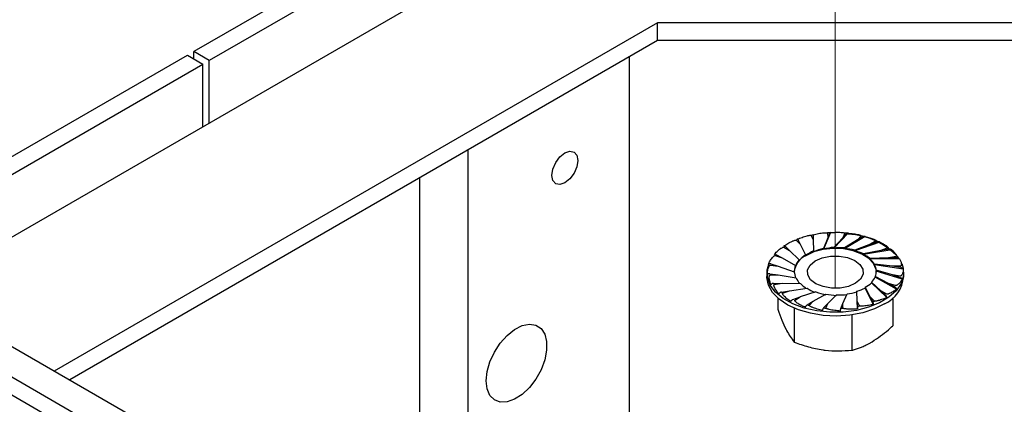
# Model space of a CAD drawing. Units: inches. Extents: x 0.2 to 10.8, y 0.2 to 8.2.
# Drawn here: x 4.4 to 4.9, y 4.9 to 5 of the extents above; entities that cross this region are included whole.
import ezdxf

# ---------------------------------------------------------------- set-up
doc = ezdxf.new("R2010")
doc.units = ezdxf.units.IN
doc.header["$MEASUREMENT"] = 0
doc.linetypes.add('PHANTOM', pattern=[0.49999999999999994, 0.25, -0.05, 0.05, -0.05, 0.05, -0.05])
doc.layers.add('TXT', color=7, linetype='PHANTOM', lineweight=50)
doc.styles.get("Standard").update_dxf_attribs({"font": 'ARIAL.TTF'})
doc.dimstyles.new('SLDDIMSTYLE1', dxfattribs={"dimtxt": 0.18, "dimasz": 0.04, "dimexe": 0, "dimexo": 0.0625, "dimgap": 0, "dimtad": 0, "dimtih": 1, "dimtoh": 1, "dimdec": 0, "dimrnd": 1e-09, "dimzin": 0, "dimdsep": 46, "dimlunit": 5, "dimtxsty": 'Standard', "dimblk1": 'DOT', "dimblk2": 'DOT', "dimsah": 1, "dimcen": 0.09, "dimadec": 0, "dimazin": 0, "dimtfac": 0.04, "dimtdec": 0, "dimtofl": 0, "dimtmove": 0, "dimatfit": 3, "dimldrblk": 'DOT', "dimfxl": 0, "dimfrac": 2, "dimtolj": 1, "dimtzin": 0, "dimarcsym": 0})

# ---------------------------------------------------------------- blocks, each defined once
blk = doc.blocks.new('_Dot')
at = {"color": 0, "linetype": 'ByBlock', "lineweight": -2}
blk.add_line((-0.5, 0), (-1, 0), dxfattribs=at)
at = {"color": 0, "linetype": 'ByBlock', "const_width": 0.5}
blk.add_lwpolyline([(-0.25, 0, 1), (0.25, 0, 1)], format="xyb", close=True, dxfattribs=at)

msp = doc.modelspace()

# ---------------------------------------------------------------- linework, layer by layer
at = {"color": 7, "linetype": 'Continuous', "lineweight": 25}
for p, q in [((4.676680469531656, 5.123208209755986), (4.486645515942767, 5.013503372631181)), ((4.683751530068383, 5.11912618135637), (4.493716582590535, 5.009421344231566)), ((4.661788743784364, 5.077868493524257), (4.360143237307884, 4.903732267383023)), ((4.69855020911278, 5.026634238720074), (4.422898966792787, 4.86750416144875)), ((4.861050195232407, 5.026634238720074), (4.69855020911278, 5.026634238720074)), ((4.69855020911278, 5.018496043844306), (4.69855020911278, 5.026634238720074)), ((4.69855020911278, 5.018496043844306), (4.429947612032902, 4.863435064010866)), ((4.861050195232407, 5.018496043844306), (4.69855020911278, 5.018496043844306)), ((4.486645515942767, 5.010101674150114), (4.486645515942767, 5.013503372631181)), ((4.493716582590535, 5.009421344231566), (4.486645515942767, 5.013503372631181)), ((4.329961565969128, 4.923051661981506), (4.483699236645103, 5.011802523390648)), ((4.483699236645103, 5.011802523390648), (4.490770309403912, 5.007720494991033)), ((4.493716582590535, 4.98084252548763), (4.493716582590535, 5.009421344231566)), ((4.68566660794524, 5.011058491985763), (4.68566660794524, 4.722343641688794)), ((4.335659035707026, 4.918176664964554), (4.490770309403912, 5.007720494991033)), ((4.490770309403912, 4.979141676247096), (4.490770309403912, 5.007720494991033)), ((4.612009656058856, 4.758332879271384), (4.612009656058856, 4.968537236528268)), ((4.589912570492941, 4.771089260797464), (4.589912570492941, 4.955780879446348)), ((4.761877834213318, 4.9272727532191), (4.763797532036805, 4.92543606776998)), ((4.762706809081373, 4.927616755911818), (4.763797532036805, 4.92543606776998)), ((4.768715208560719, 4.929477372195597), (4.769746018874932, 4.927416436003708)), ((4.76967016864005, 4.92968578312135), (4.769746018874932, 4.927416436003708)), ((4.769746018874932, 4.927416436003708), (4.769907717006982, 4.922402278372129)), ((4.777603448105239, 4.930752013026393), (4.774367261045504, 4.92319979360361)), ((4.77637970001986, 4.928440524173354), (4.774367261045504, 4.923567042694451)), ((4.776308005292528, 4.930585254952797), (4.77637970001986, 4.928440524173354)), ((4.777323855779558, 4.930643872053425), (4.77637970001986, 4.928440524173354)), ((4.785708912248004, 4.930469878507857), (4.779197060806801, 4.923658537193053)), ((4.783246480694223, 4.928438568640389), (4.779197060806801, 4.924025786283893)), ((4.784138790386185, 4.930520917918245), (4.783246480694223, 4.928438568640389)), ((4.785146305413953, 4.930425781239495), (4.783246480694223, 4.928438568640389)), ((4.793411707709097, 4.928986337868068), (4.784067951204526, 4.923380020410502)), ((4.789878401859482, 4.927410691625624), (4.784067951204526, 4.923747269501344)), ((4.791673898895525, 4.929288761041116), (4.789878401859482, 4.927410691625624)), ((4.792604439256954, 4.929046323841772), (4.789878401859482, 4.927410691625624)), ((4.295726685897828, 4.926972187802368), (4.678742860151187, 4.705861652090144)), ((4.756261861311738, 4.924121680731669), (4.758939572600811, 4.922634400135084)), ((4.756908360509991, 4.924577833239933), (4.758939572600811, 4.922634400135084)), ((4.758939572600811, 4.922634400135084), (4.763269049252994, 4.918314970033508)), ((4.763797532036805, 4.92543606776998), (4.766122318514006, 4.920610912399475)), ((4.774367261045504, 4.923567042694451), (4.774367261045504, 4.92319979360361)), ((4.779197060806801, 4.924025786283893), (4.779197060806801, 4.923658537193053)), ((4.784067951204526, 4.923747269501344), (4.784067951204526, 4.923380020410502)), ((4.80018689610821, 4.926402418828832), (4.788648004962021, 4.92238321192572)), ((4.795823490959083, 4.925426925653368), (4.788648004962021, 4.92275046101656)), ((4.788648004962021, 4.92275046101656), (4.788648004962021, 4.92238321192572)), ((4.805572751668125, 4.922894266021979), (4.792625094573897, 4.92073606650924)), ((4.80067663489515, 4.922622495828158), (4.792625094573897, 4.92110331560008)), ((4.798399832308079, 4.926972750018096), (4.795823490959083, 4.925426925653368)), ((4.799189965402617, 4.926599536551711), (4.795823490959083, 4.925426925653368)), ((4.803858238140998, 4.923730720803627), (4.80067663489515, 4.922622495828158)), ((4.80445413792378, 4.92325215299875), (4.80067663489515, 4.922622495828158)), ((4.295726685897828, 4.918806786574224), (4.678742860151187, 4.69769624475096)), ((4.752249963213083, 4.920238896697033), (4.755503261186263, 4.919202366448896)), ((4.752669938361493, 4.920776081602537), (4.755503261186263, 4.919202366448896)), ((4.755503261186263, 4.919202366448896), (4.761542362533159, 4.915670967243921)), ((4.763269049252994, 4.918314970033508), (4.763269049252994, 4.917947720942668)), ((4.766122318514006, 4.920610912399475), (4.766122318514006, 4.920243663308635)), ((4.769907717006982, 4.922402278372129), (4.769907717006982, 4.922035029281289)), ((4.792625094573897, 4.92110331560008), (4.792625094573897, 4.92073606650924)), ((4.804107104154966, 4.919188506609006), (4.79572820761536, 4.918918056399937)), ((4.79572820761536, 4.918918056399937), (4.79572820761536, 4.918550807309096)), ((4.809202269739623, 4.918700918908328), (4.79572820761536, 4.918550807309096)), ((4.807677125136001, 4.919783575290277), (4.804107104154966, 4.919188506609006)), ((4.808038165409677, 4.919232310547423), (4.804107104154966, 4.919188506609006)), ((4.340254391509973, 4.915213861413336), (4.658374639891051, 4.731566949584799)), ((4.750115584536274, 4.915888960281203), (4.753722723977402, 4.91537384845404)), ((4.750280399298986, 4.916470584673339), (4.753722723977402, 4.91537384845404)), ((4.753722723977402, 4.91537384845404), (4.761059908106514, 4.91285905750512)), ((4.761542362533159, 4.915670967243921), (4.761542362533159, 4.91530371815308)), ((4.797745828752073, 4.916343621695582), (4.797745828752073, 4.915976372604741)), ((4.805881065884231, 4.915358961959344), (4.797745828752073, 4.916343621695582)), ((4.810828075402621, 4.91410815418656), (4.797745828752073, 4.915976372604741)), ((4.80959626074376, 4.915400345925717), (4.805881065884231, 4.915358961959344)), ((4.809697826237134, 4.914813906033654), (4.805881065884231, 4.915358961959344)), ((4.748550204841896, 4.912363672116743), (4.748550204841896, 4.910662553990427)), ((4.749902578108053, 4.911954794617909), (4.753719326238875, 4.911409738692219)), ((4.750004155823508, 4.911368354725846), (4.753719326238875, 4.911409738692219)), ((4.753719326238875, 4.911409738692219), (4.761854563371033, 4.910070883047682)), ((4.798058054034108, 4.910743513055182), (4.798058054034108, 4.91037626396434)), ((4.804097155381005, 4.907566334202667), (4.798058054034108, 4.910743513055182)), ((4.807769499624438, 4.904982244054296), (4.798058054034108, 4.91037626396434)), ((4.798540508460754, 4.913555422793982), (4.798540508460754, 4.913188173703142)), ((4.805877668145704, 4.911394852197523), (4.798540508460754, 4.913555422793982)), ((4.81033938771465, 4.909428979351897), (4.798540508460754, 4.913188173703142)), ((4.809320017268282, 4.910298115978224), (4.805877668145704, 4.911394852197523)), ((4.809484819808913, 4.91087974037036), (4.805877668145704, 4.911394852197523)), ((4.811050199503291, 4.910662553990427), (4.811050199503291, 4.912363672116743)), ((4.751562251157591, 4.907536414548301), (4.755493312412303, 4.907580194042557)), ((4.751923266987105, 4.906985125361286), (4.755493312412303, 4.907580194042557)), ((4.755493312412303, 4.907580194042557), (4.763872208951908, 4.907496423899166)), ((4.758923757227956, 4.904146204823404), (4.766975297549209, 4.905311164699022)), ((4.7934780736091, 4.905803592343789), (4.7934780736091, 4.905436343252949)), ((4.795802884530463, 4.901332632881583), (4.7934780736091, 4.905803592343789)), ((4.797216588199238, 4.897961807377203), (4.7934780736091, 4.905436343252949)), ((4.796331342870112, 4.908099510265594), (4.796331342870112, 4.907732261174753)), ((4.800660819522295, 4.904134300516479), (4.796331342870112, 4.908099510265594)), ((4.803293553553171, 4.901071007015019), (4.796331342870112, 4.907732261174753)), ((4.806930478205774, 4.905992619049025), (4.804097155381005, 4.907566334202667)), ((4.807350428910024, 4.906529828398693), (4.804097155381005, 4.907566334202667)), ((4.753552152614524, 4.900872422642416), (4.753552152614524, 4.895705171223834)), ((4.755146278643489, 4.903516547652813), (4.758923757227956, 4.904146204823404)), ((4.75574217842627, 4.903038004292098), (4.758923757227956, 4.904146204823404)), ((4.760410426720489, 4.900169164099851), (4.763776901164023, 4.901341774998195)), ((4.761200584259189, 4.899795950633467), (4.763776901164023, 4.901341774998195)), ((4.770952387161085, 4.903664019282542), (4.763776901164023, 4.901341774998195)), ((4.769722014707786, 4.899358033470102), (4.77553244091858, 4.902667210797758)), ((4.776353935873045, 4.898330156455336), (4.780403355760467, 4.902388694015208)), ((4.783220716547408, 4.898328200922371), (4.785233155521763, 4.902847462048814)), ((4.789854373248174, 4.899352289092016), (4.789692699560287, 4.904012201926973)), ((4.789692699560287, 4.904012201926973), (4.789692699560287, 4.903644952836132)), ((4.789952712112155, 4.895866551581777), (4.789692699560287, 4.903644952836132)), ((4.796893583041733, 4.899151944739745), (4.795802884530463, 4.901332632881583)), ((4.797722557909788, 4.899495947432463), (4.795802884530463, 4.901332632881583)), ((4.802692056057277, 4.902190867411629), (4.800660819522295, 4.904134300516479)), ((4.803338555255531, 4.902647019919894), (4.800660819522295, 4.904134300516479)), ((4.806048263952744, 4.900872422642416), (4.806048263952744, 4.888208464493096)), ((4.761053014852812, 4.896229131837663), (4.761053014852812, 4.880708384467994)), ((4.766995977310314, 4.897722376809791), (4.769722014707786, 4.899358033470102)), ((4.767926517671744, 4.897479939610447), (4.769722014707786, 4.899358033470102)), ((4.774454086709153, 4.896342919412068), (4.776353935873045, 4.898330156455336)), ((4.775461626181083, 4.896247782733317), (4.776353935873045, 4.898330156455336)), ((4.78227656078771, 4.896124828598138), (4.783220716547408, 4.898328200922371)), ((4.78329241127474, 4.896183470142928), (4.783220716547408, 4.898328200922371)), ((4.790885183562387, 4.897291352900127), (4.789854373248174, 4.899352289092016)), ((4.789930247927218, 4.897082917530213), (4.789854373248174, 4.899352289092016)), ((4.787301082744003, 4.89314970518924), (4.787301082744003, 4.876960043324706))]:
    msp.add_line(p, q, dxfattribs=at)
at = {"color": 7, "linetype": 'PHANTOM', "lineweight": 18}
msp.add_line((4.779800196061553, 5.045245412611093), (4.779800196061553, 4.905319426825799), dxfattribs=at)
at = {"color": 7, "linetype": 'Continuous', "lineweight": 25, "flags": 128}
for points in [[(4.650732600394766, 4.954557278025941), (4.650281813380073, 4.956914013022959), (4.650732600394766, 4.959791237562793), (4.652016334453848, 4.962750912261267), (4.653937572259546, 4.965342433434905), (4.656203827190686, 4.967171272308002), (4.658470094343908, 4.967958985430495), (4.660391332149605, 4.967585698631625), (4.661675066208688, 4.966108195699865), (4.662125853223381, 4.963751436258685), (4.661675066208688, 4.96087421171885), (4.660391332149605, 4.957914561464538), (4.658470094343908, 4.9553230402909), (4.656203827190686, 4.953494201417803), (4.653937572259546, 4.952706463851148), (4.652016334453848, 4.953079775094181), (4.650732600394766, 4.954557278025941)], [(4.798550212793093, 4.912703910408504), (4.7984294586325, 4.913930274019224), (4.79731588038554, 4.916566259123655), (4.795101728185837, 4.91895956258712), (4.791926138203856, 4.920959803924606), (4.787988599246199, 4.922441291254782), (4.783536584009592, 4.923310965652674), (4.778849782596366, 4.923514121083583), (4.774222698271061, 4.923038071027398), (4.76994606989726, 4.921912661806), (4.766288612148523, 4.920208634824398)], [(4.768292813440263, 4.915928804265365), (4.770582302547446, 4.917823789041006), (4.773774099008874, 4.919217619606023), (4.777555757545054, 4.919973824203617), (4.78155712020986, 4.920018385911058), (4.785386518194549, 4.919346978111663), (4.788669075829719, 4.918025282268895), (4.791083499049208, 4.916182705776718), (4.79239341280586, 4.913999597662836), (4.792470631913819, 4.911689648792007), (4.791307578682843, 4.909478992107479), (4.789018114019822, 4.907584007331838), (4.785826317558395, 4.906190201210983), (4.782044659022214, 4.90543399661339), (4.778043271913246, 4.905389410461787), (4.774213898372719, 4.906060842705344), (4.770931316293387, 4.90738251410395), (4.768516917518061, 4.909225090596127), (4.767206979317246, 4.91140822315417), (4.767129760209287, 4.913718147580838), (4.768292813440263, 4.915928804265365)], [(4.760425582100969, 4.898209084520636), (4.75601441305917, 4.900663107282666), (4.752517333457732, 4.903566755961692), (4.750068712855517, 4.906808467402053), (4.748762649054389, 4.910263674153876), (4.748649350363225, 4.913799571084671), (4.749511654846255, 4.916804149708856)], [(4.810138505590812, 4.916689457700454), (4.810837755290798, 4.91446367007961), (4.810951053981962, 4.910927773148815), (4.809867248724395, 4.90744707113596), (4.807627992370254, 4.90415527360753), (4.804319303925838, 4.90117895243469), (4.800068390810527, 4.898632432963412), (4.795038564471065, 4.896613614062757), (4.789423129341051, 4.895200057058956), (4.783437902927342, 4.89444607688011), (4.777312880350792, 4.894380664302428), (4.771283458892072, 4.895006337074603), (4.765581295875057, 4.896299042141164), (4.760425582100969, 4.898209084520636)], [(4.802319527027431, 4.898154671815883), (4.797659858634096, 4.895858802782402), (4.792313871502507, 4.894131847176785), (4.786486994370644, 4.893040146454871), (4.780403135763009, 4.892625671242925), (4.774296104089737, 4.892904334690447), (4.768400612194963, 4.893865454698618), (4.762943184128527, 4.895472047250235), (4.758133575245094, 4.897662439724412), (4.754156583409866, 4.900352397538678), (4.751165082412385, 4.903438570775831), (4.749273996480594, 4.906802356361537), (4.748556022552467, 4.910314493566807), (4.748550204841896, 4.910662553990427)], [(4.620694281844429, 4.859306102820089), (4.620259236870106, 4.863031662004333), (4.620694281844429, 4.867259499830657), (4.621972082083172, 4.871723981589916), (4.624012344624996, 4.876144586078271), (4.626686878173, 4.880243554282196), (4.629827629113, 4.88376331806603), (4.633237253613616, 4.886482755539745), (4.636701510816443, 4.888230928678032), (4.640002725458308, 4.888898058749067), (4.64293347660202, 4.888442175126584), (4.645309614152676, 4.886891975256848), (4.646981833168393, 4.884344820237356), (4.64784506041854, 4.880960770441299), (4.64784506041854, 4.876952465634466), (4.646981833168393, 4.872571754018599), (4.645309614152676, 4.868093901302691), (4.64293347660202, 4.863800259792093), (4.640002725458308, 4.859960619703498), (4.636701510816443, 4.856816232694393), (4.633237253613616, 4.854564668704652), (4.629827629113, 4.85334742276638), (4.626686878173, 4.853240956218514), (4.624012344624996, 4.854251966761455), (4.621972082083172, 4.856316936240085), (4.620694281844429, 4.859306102820089)]]:
    msp.add_lwpolyline(points, dxfattribs=at)
at = {"color": 7, "linetype": 'Continuous', "lineweight": 25}
for centre, radius, start, end in [((4.775798842611565, 4.894896851100736), 0.03524192833546338, 111.8075555873803, 113.2667645963447), ((4.778945882089241, 4.884891452156621), 0.04574462751590812, 101.6990843755482, 102.9233615443878), ((4.779781598124121, 4.879218727962546), 0.05148384156412481, 92.73623334867335, 93.86866071699522), ((4.77988424011981, 4.880081989923057), 0.05061804673506154, 84.03296161767625, 85.17848411154282), ((4.784227125882555, 4.897099284905977), 0.03301153693175421, 42.39399235388568, 87.40195012414266), ((4.781233779351145, 4.887309670284179), 0.043257833474182, 74.7602969778647, 76.03398426753822), ((4.770461938001458, 4.904682304925745), 0.02407346069259374, 124.264153722128, 126.1473839715992), ((4.781485841507401, 4.895588878953746), 0.02886956587990496, 104.2750681827513, 113.6438032008981), ((4.782434492470252, 4.890562098098529), 0.03361992550174351, 95.52586120195757, 103.8838180858985), ((4.782254863545029, 4.889539074851584), 0.03425620918982251, 86.96607314973348, 95.1211938951729), ((4.782253048519594, 4.893201818368832), 0.03023272647684416, 77.78830464724258, 86.55840428314481), ((4.784875166259119, 4.897316570555033), 0.0325945635356766, 63.94858540174626, 65.48469792866038), ((4.790465245571001, 4.90644384290159), 0.0218679765314475, 50.23072516392989, 52.23329906162284), ((4.76989168801756, 4.912113029327602), 0.008861206694225255, 113.9922033407882, 176.1765781139542), ((4.77141973016127, 4.911640598131751), 0.01053474439896429, 140.6868819335975, 159.6522001759005), ((4.775070950774161, 4.908163544270158), 0.0153301987160709, 125.7130233911132, 140.3401166159717), ((4.7788585769601, 4.902307448644295), 0.02199818346343509, 114.0096730177502, 125.3780351895925), ((4.783649830135648, 4.900033059964272), 0.02290220610104594, 66.92752476342675, 77.39432601867809), ((4.786713156459996, 4.907087821217636), 0.01487365495775621, 52.69133713572523, 66.57944206213487), ((4.790456718620359, 4.911706299435505), 0.008639206228356492, 32.46446477301173, 52.39732888634178), ((4.769293519549725, 4.91286850059767), 0.008242223874586818, 160.1223089134835, 182.6194863407134), ((4.793190286697607, 4.91314010821173), 0.005366317090619733, 4.438722372583401, 31.90624719081518), ((4.769427907089291, 4.913294455166716), 0.008379318474642412, 182.9784865947721, 202.414859480184), ((4.771708326315959, 4.914682260112388), 0.01087940451530765, 205.0787163866446, 221.3142867140107), ((4.791548542355116, 4.913519984371122), 0.007228880984976129, 311.4238394357682, 334.2221247481065), ((4.793593778371337, 4.912894475618593), 0.00495544116526571, 334.274456307206, 3.39778587099781), ((4.795700194695998, 4.912076061492506), 0.01541494894712114, 295.4301194018039, 354.7387472820306), ((4.775229609110373, 4.918163979432419), 0.01558163275830079, 223.2060228015623, 236.0077417534428), ((4.778677416580858, 4.9235059568933), 0.02163307774737241, 237.2525940965734, 247.6351908462293), ((4.784925320892057, 4.92242675715133), 0.01902166510790224, 284.5147293191344, 296.7200873409702), ((4.788143949640128, 4.916769781086626), 0.01219467810398812, 295.9390056489665, 312.1744891265478), ((4.769064094000544, 4.920237233081411), 0.02175515813583584, 230.2269811041785, 232.2399007439884), ((4.781048086708014, 4.929190855188237), 0.02745072860049717, 248.421521356121, 258.4087138579565), ((4.781985073146777, 4.932645273137648), 0.03066464877227075, 257.8526955801049, 267.0433065724748), ((4.782249853212269, 4.932431193311187), 0.03009919129791358, 266.482862855455, 275.6882506358409), ((4.782948667555542, 4.928489810913197), 0.02574391074702017, 275.0910647640364, 285.1867558492584), ((4.77843124341019, 4.939707006632328), 0.0435140718861198, 254.7640472696287, 256.030233975775), ((4.779736245106626, 4.946900598721656), 0.05083286470883875, 264.0354985517348, 265.1762073772426), ((4.77983450304979, 4.947256855807759), 0.05119031014323681, 272.7343598333861, 273.8732824667217), ((4.780672936213663, 4.941786513327557), 0.04565204592758407, 281.6995601167715, 282.9262967613922), ((4.783793091913005, 4.931892230602426), 0.03526399277143751, 291.8080121205198, 293.2663080632096)]:
    msp.add_arc(centre, radius, start, end, dxfattribs=at)
for points, knots in [([(4.756306838569935, 4.924608975102402), (4.75690578939049, 4.925013919931503), (4.757815502541176, 4.925628968151979), (4.759121194501999, 4.926336976761374), (4.759987025506797, 4.926750531867767), (4.760716348741752, 4.927046366753197), (4.761193596391254, 4.927209785175793), (4.761542716392046, 4.92729303754391), (4.761717390954632, 4.927312081880626), (4.761804661133727, 4.927304966465491), (4.761849327230313, 4.927294389105997), (4.761870422466616, 4.927278378497415), (4.761877834213318, 4.9272727532191)], [0, 0, 0, 0, 0.3465160724722207, 0.5263040256959636, 0.7119438774898275, 0.8064252035015699, 0.9038062443019977, 0.9534504921441037, 0.9785804337128308, 0.9873801195544325, 0.9955660436356331, 1, 1, 1, 1]), ([(4.76238382836803, 4.927718174740219), (4.763111214450371, 4.928021165226991), (4.764211023195477, 4.928479287254791), (4.765735318987609, 4.928975038078217), (4.766719982113209, 4.929248649600317), (4.767528096819819, 4.929428134893305), (4.768042346185963, 4.929516406918492), (4.768405450249902, 4.929546106513413), (4.768579093739621, 4.92953941783876), (4.768658925484628, 4.929519674151426), (4.768697189283878, 4.929502899452908), (4.768710587610762, 4.92948391852815), (4.768715208560719, 4.929477372195597)], [0, 0, 0, 0, 0.3557794068448697, 0.5379389466974069, 0.7237973054633432, 0.8171807026841925, 0.9119566779668904, 0.9590317688024417, 0.981953279153748, 0.989622014882531, 0.9964207359401538, 1, 1, 1, 1]), ([(4.762706809081373, 4.927616755911818), (4.762679552909558, 4.927670648178604), (4.76263264066916, 4.927763405407767), (4.762490817130373, 4.927892097999614), (4.762405323257385, 4.927787635328091), (4.762388656999486, 4.92773377842973), (4.76238382836803, 4.927718174740219)], [0, 0, 0, 0, 0.3803617414006738, 0.6546635225282639, 0.899947391407556, 1, 1, 1, 1]), ([(4.769647704455114, 4.929813454979807), (4.770452802386435, 4.929999145526686), (4.771663826918319, 4.930278460376297), (4.773305881404881, 4.930535866297875), (4.774342974423092, 4.930656421253694), (4.775175325888156, 4.930711707666617), (4.775691848002014, 4.93072184695062), (4.776044626680312, 4.930697764922557), (4.776205900833442, 4.930665792889115), (4.776273056771367, 4.930635077923845), (4.776302500066602, 4.930612017418126), (4.776306569084145, 4.930592236769268), (4.776308005292528, 4.930585254952797)], [0, 0, 0, 0, 0.365674047177578, 0.5500451865252475, 0.7356919760664768, 0.827677485814474, 0.9194992192347164, 0.9638664258835825, 0.9846108851018011, 0.9912344017810872, 0.9969060773248974, 1, 1, 1, 1]), ([(4.76967016864005, 4.92968578312135), (4.769669010343393, 4.929731532150898), (4.769667291930437, 4.929799403990666), (4.769654811964104, 4.929983430750648), (4.769648655649783, 4.929864512884485), (4.769647960036644, 4.929827173998449), (4.769647704455114, 4.929813454979807)], [0, 0, 0, 0, 0.4513412328424296, 0.6695958392709438, 0.8786032117824638, 1, 1, 1, 1]), ([(4.777323855779558, 4.930643872053425), (4.777346365865983, 4.930697139648824), (4.777384126682059, 4.930786496385833), (4.777511284052306, 4.930924748851095), (4.777585951008352, 4.93081804456259), (4.777599389333919, 4.930767330247707), (4.777603448105239, 4.930752013026393)], [0, 0, 0, 0, 0.391818587520477, 0.6572782236292501, 0.8964878987316652, 0.9999999999999999, 0.9999999999999999, 0.9999999999999999, 0.9999999999999999]), ([(4.777603448105239, 4.930752013026393), (4.77843083350153, 4.930813300258952), (4.779668619274947, 4.930904987234448), (4.781318182175633, 4.93091358491978), (4.782337427219708, 4.930878289181757), (4.78313769159456, 4.930809693570619), (4.783621381889188, 4.930744081762474), (4.783940647224771, 4.930669498392298), (4.784078195720106, 4.930614388601032), (4.784128944906955, 4.930574504831508), (4.784145621044572, 4.930545357658345), (4.784140688878641, 4.930527710625414), (4.784138790386185, 4.930520917918245)], [0, 0, 0, 0, 0.3756654430716383, 0.5620033216477337, 0.7470158723154421, 0.8373400338067147, 0.9259460069002043, 0.9675276605603637, 0.9861853509409919, 0.9919221752573427, 0.9968906785488965, 1, 1, 1, 1]), ([(4.785146305413953, 4.930425781239495), (4.785200592700863, 4.930477821743922), (4.785305121139266, 4.930578024074359), (4.785520401194871, 4.930656937097108), (4.78566149246108, 4.930557901753188), (4.785699709883071, 4.930486960449356), (4.785708912248004, 4.930469878507857)], [0, 0, 0, 0, 0.3341154151522313, 0.6433285687977789, 0.9141171617546678, 1, 1, 1, 1]), ([(4.785708912248004, 4.930469878507857), (4.786502179980638, 4.930408309032076), (4.787682178869655, 4.930316723417244), (4.789227309478025, 4.930082511935451), (4.790159562914179, 4.929899189695949), (4.790873214916196, 4.929715303663914), (4.791291841250191, 4.929581836664386), (4.791556003549525, 4.929462479544853), (4.791660641471647, 4.929388503108417), (4.791690559570702, 4.92934027527226), (4.79169037683916, 4.929308935483798), (4.791678818955736, 4.929294784819017), (4.791673898895525, 4.929288761041116)], [0, 0, 0, 0, 0.3854001038879327, 0.5732890368614009, 0.7570941216128569, 0.8454446264807434, 0.9305427947850787, 0.9693214858488516, 0.9861336965552933, 0.991309331793567, 0.9963004808683377, 1, 1, 1, 1]), ([(4.792604439256954, 4.929046323841772), (4.792607727815974, 4.929048283625126), (4.792708578496094, 4.929108384563871), (4.792905828660309, 4.929194625936097), (4.79318366110888, 4.929184541125022), (4.793341381794824, 4.929081771642095), (4.793393706723716, 4.929010765591317), (4.793411707709097, 4.928986337868068)], [0, 0, 0, 0, 0.01282781136565009, 0.3933922100338226, 0.7052073420396598, 0.8985845095499012, 1, 1, 1, 1]), ([(4.793411707709097, 4.928986337868068), (4.794119067865465, 4.928811336150472), (4.795164225778223, 4.928552762878787), (4.79650033848097, 4.928097565800124), (4.7972820566105, 4.927783502377292), (4.79785977787651, 4.92750114079081), (4.798185587927629, 4.927310202162899), (4.798375692314003, 4.927156456782374), (4.798438352963214, 4.927065256127205), (4.798438736806384, 4.927013931605955), (4.798422509688854, 4.926987966270659), (4.798406522763875, 4.926977239234295), (4.798399832308079, 4.926972750018096)], [0, 0, 0, 0, 0.3949336375876153, 0.5835330314044117, 0.7652173126873244, 0.8511819133124137, 0.932529725738089, 0.9687218487694216, 0.9843661788165083, 0.9895877970291213, 0.9956425401499821, 1, 1, 1, 1]), ([(4.751830892498668, 4.920697738063125), (4.752259909284712, 4.9211827627484), (4.752912728407333, 4.921920807038954), (4.753916770335771, 4.922803570129394), (4.754606062693541, 4.923334799775645), (4.755208179130848, 4.923731119923566), (4.755616578227398, 4.923961700006361), (4.755929162481453, 4.924094098772582), (4.756093964501488, 4.924136847177286), (4.756182013655877, 4.924141811326173), (4.756228429237165, 4.924137015021504), (4.756253332949944, 4.924125592435422), (4.756261861311738, 4.924121680731669)], [0, 0, 0, 0, 0.3402055801844985, 0.5176783650222645, 0.7024993990768322, 0.7975353077440978, 0.8968210122780668, 0.948673603300682, 0.9759183246687368, 0.9856382420881034, 0.9950817667805641, 1, 1, 1, 1]), ([(4.756908360509991, 4.924577833239933), (4.756849698113352, 4.924628875024839), (4.756735210700292, 4.924728489807848), (4.756508485665645, 4.92479949566446), (4.756358840374783, 4.924699978432413), (4.756316749513786, 4.924626319286834), (4.756306838569935, 4.924608975102402)], [0, 0, 0, 0, 0.3289116575633022, 0.6419145305603945, 0.9156832410251421, 1, 1, 1, 1]), ([(4.799189965402617, 4.926599536551711), (4.799292664238278, 4.926628343588604), (4.799512320640511, 4.926689957238281), (4.799854656215169, 4.926662123606779), (4.800086511866682, 4.926528894138957), (4.800169849235589, 4.926423896388144), (4.80018689610821, 4.926402418828832)], [0, 0, 0, 0, 0.2941617105101747, 0.6291649032684453, 0.9241447295460503, 1, 1, 1, 1]), ([(4.80018689610821, 4.926402418828832), (4.800758361457979, 4.926132277256438), (4.801598762214755, 4.925735005257414), (4.802630054820925, 4.925098056436836), (4.803208149997552, 4.924680228316535), (4.803611545273653, 4.924322164540308), (4.803822586215852, 4.924089894571108), (4.803928612442758, 4.923909909303397), (4.803939016205782, 4.92381215619978), (4.803916173642105, 4.923766063107038), (4.803889496146912, 4.923743284421908), (4.803867743013702, 4.923734541123861), (4.803858238140998, 4.923730720803627)], [0, 0, 0, 0, 0.3986161060141742, 0.586207505481137, 0.7645800595442732, 0.8480634423618417, 0.9265081914334095, 0.9618188913958309, 0.9785410343133457, 0.9852334373823622, 0.9935478582960112, 1, 1, 1, 1]), ([(4.80445413792378, 4.92325215299875), (4.804570517835583, 4.923264225786784), (4.804825370754374, 4.92329066321246), (4.805202779170056, 4.923204817104601), (4.805457433525349, 4.923039994690773), (4.805553534445417, 4.922918551014919), (4.805572751668125, 4.922894266021979)], [0, 0, 0, 0, 0.2842829924322113, 0.6225331267304163, 0.924518256812454, 1, 1, 1, 1]), ([(4.805572751668125, 4.922894266021979), (4.805973783130925, 4.922551176347178), (4.806562062313714, 4.922047892858878), (4.807214634428012, 4.921279644949315), (4.807548837429507, 4.920790474297425), (4.807747108965873, 4.920385100082469), (4.807829539654715, 4.920126797711529), (4.807833036603236, 4.919935489863075), (4.807792624177222, 4.919847478331134), (4.807750059450404, 4.919809279389339), (4.807714353367727, 4.919791434563033), (4.807688188198362, 4.919785910819541), (4.807677125136001, 4.919783575290277)], [0, 0, 0, 0, 0.3920882902463086, 0.5751603062678251, 0.7492289317434081, 0.831438603118348, 0.9107246288192891, 0.9494354781428043, 0.9707746935085078, 0.9801233070915333, 0.9915958085303692, 1, 1, 1, 1]), ([(4.749261016630538, 4.916251027209685), (4.749486794418611, 4.916783722804465), (4.749830004974108, 4.917593486920565), (4.750464416192242, 4.918603328897336), (4.750930430647102, 4.919223246891109), (4.751364490795613, 4.919698844417479), (4.751675296105974, 4.91998485659362), (4.751929988375082, 4.920160579785606), (4.752074581526874, 4.920226810910165), (4.752159073852535, 4.920245893501129), (4.752208971000558, 4.920248879782027), (4.752238767499533, 4.920241623257836), (4.752249963213083, 4.920238896697033)], [0, 0, 0, 0, 0.3377447002238161, 0.5134143051401222, 0.6963232958428149, 0.7906710310114975, 0.8899301343175865, 0.9426459935412895, 0.97121818810836, 0.9821171170848249, 0.9932806993623279, 1, 1, 1, 1]), ([(4.752669938361493, 4.920776081602537), (4.752666519374396, 4.920777968363809), (4.752560965045717, 4.920836218311423), (4.752354109508444, 4.920917755669674), (4.752068295223189, 4.920901022282773), (4.751904558960897, 4.920795436092249), (4.751849646593202, 4.920722610142203), (4.751830892498668, 4.920697738063125)], [0, 0, 0, 0, 0.01266190640690962, 0.390910814209246, 0.7050374586624669, 0.8992621222429248, 1, 1, 1, 1]), ([(4.808038165409677, 4.919232310547423), (4.808160132340438, 4.919226069972558), (4.808432434813748, 4.919212137310974), (4.808821184795323, 4.919065750381339), (4.809081280293025, 4.918865652891859), (4.809182228089832, 4.918728206749534), (4.809202269739623, 4.918700918908328)], [0, 0, 0, 0, 0.2752284685185189, 0.614473056219765, 0.9234594886045948, 1, 1, 1, 1]), ([(4.809202269739623, 4.918700918908328), (4.809407692099645, 4.918308919701045), (4.809711438517481, 4.917729292658531), (4.809933524994941, 4.91689591181304), (4.809996376960664, 4.916375009009621), (4.809974336166848, 4.915957992711733), (4.809915494789891, 4.915694889721672), (4.809819610621672, 4.915518493066264), (4.809739790141582, 4.915444788945224), (4.809680304568721, 4.915414729485239), (4.809637406734884, 4.915402537828364), (4.809608160236527, 4.915400979827806), (4.80959626074376, 4.915400345925717)], [0, 0, 0, 0, 0.3659309950910911, 0.5410814524829387, 0.7135222444890705, 0.7990300588048893, 0.8872162266759406, 0.934990349079091, 0.9633796617437236, 0.9757151571248699, 0.9901192509057452, 1, 1, 1, 1]), ([(4.748772328942566, 4.911571827930861), (4.748780657343765, 4.912118405511465), (4.748793210045219, 4.912942216111518), (4.749013473569016, 4.91402782205874), (4.749224025156563, 4.914701940207119), (4.749461065215634, 4.915230574195062), (4.749652753095847, 4.915556043263186), (4.749833730898932, 4.915766077157006), (4.749949795967821, 4.915851595944011), (4.750024687310632, 4.915882507157715), (4.750072817737671, 4.915892480363532), (4.750103615853316, 4.915889945408702), (4.750115584536274, 4.915888960281203)], [0, 0, 0, 0, 0.3463877796975733, 0.522081283189781, 0.7021305535876742, 0.7939738961751291, 0.8899634207765398, 0.94102324033412, 0.9692517870348872, 0.9804177099708623, 0.9923899817880376, 1, 1, 1, 1]), ([(4.750280399298986, 4.916470584673339), (4.750175200775243, 4.916497080729386), (4.749949298176201, 4.916553978181104), (4.749600410057115, 4.916517815500145), (4.74936417598687, 4.916380309119348), (4.74927846450005, 4.916272893320239), (4.749261016630538, 4.916251027209685)], [0, 0, 0, 0, 0.2925609553587047, 0.6282434186568497, 0.9243233251147994, 1, 1, 1, 1]), ([(4.810828075402621, 4.91410815418656), (4.810819609585842, 4.913693260604891), (4.810806820514499, 4.913066492538234), (4.810585458111527, 4.912248758545548), (4.810373634178072, 4.911744216320939), (4.810136424932652, 4.911352103111464), (4.809942669796096, 4.911111031608057), (4.809762375703163, 4.910960348517626), (4.809648510937918, 4.910901667264837), (4.809574913676919, 4.910881348711078), (4.809527304085358, 4.910875641282243), (4.809496772960384, 4.910878587072594), (4.809484819808913, 4.91087974037036)], [0, 0, 0, 0, 0.3332914262309428, 0.5034939851616622, 0.6806694978600883, 0.7731582544466168, 0.87290635186543, 0.9287953440673195, 0.9616487387459767, 0.9752769119254362, 0.9903207360742858, 1, 1, 1, 1]), ([(4.809697826237134, 4.914813906033654), (4.809817014246492, 4.914789019231278), (4.810088397747261, 4.914732353568446), (4.81046296274247, 4.91452584922344), (4.810710813567261, 4.914290737303248), (4.810808616470251, 4.91413845281278), (4.810828075402621, 4.91410815418656)], [0, 0, 0, 0, 0.2653900342728207, 0.6042761931997874, 0.9212665211516756, 0.9999999999999999, 0.9999999999999999, 0.9999999999999999, 0.9999999999999999]), ([(4.749902578108053, 4.911954794617909), (4.749784852668824, 4.911964234065509), (4.749526287985185, 4.911984966269172), (4.749145655975205, 4.911890304662542), (4.748889071463815, 4.911720416145415), (4.748791756408688, 4.911596554932416), (4.748772328942566, 4.911571827930861)], [0, 0, 0, 0, 0.2829437816506534, 0.6214397658593614, 0.9244262245501685, 1, 1, 1, 1]), ([(4.750398134605565, 4.906979087653255), (4.750191837676321, 4.907505245017072), (4.749884333111825, 4.908289531005284), (4.749666362470174, 4.909386333671095), (4.749604075846761, 4.910074572103849), (4.749625985785488, 4.910626061114411), (4.749683488662062, 4.910971388952905), (4.749777410666531, 4.911206055572437), (4.749858139587059, 4.911307801294646), (4.749919031958362, 4.911349002605225), (4.74996248471778, 4.911365566589954), (4.749992218432523, 4.9113675560173), (4.750004155823508, 4.911368354725846)], [0, 0, 0, 0, 0.3639653344792931, 0.5425238372734359, 0.7204203020926548, 0.8087298773185584, 0.8985922549593567, 0.9450579160637606, 0.9705232584783906, 0.9808132879740584, 0.9922969839077498, 0.9999999999999999, 0.9999999999999999, 0.9999999999999999, 0.9999999999999999]), ([(4.81033938771465, 4.909428979351897), (4.810111436677898, 4.909027004833012), (4.809761911263748, 4.908410643037979), (4.80913013506714, 4.90767337224453), (4.808664409793064, 4.907224258598583), (4.808231512927138, 4.906885430533187), (4.807919600617996, 4.90668442121502), (4.807666666634145, 4.906567008567467), (4.807524215895222, 4.906526658046916), (4.807440751150528, 4.906517968838103), (4.807391341124477, 4.906519144596074), (4.80736162336532, 4.906526905082211), (4.807350428910024, 4.906529828398693)], [0, 0, 0, 0, 0.3213682993346004, 0.4927654180511715, 0.6753760049363041, 0.7718382682601811, 0.8760121947170899, 0.9334379672051323, 0.9658519037034204, 0.9786139774052262, 0.9919440469031349, 1, 1, 1, 1]), ([(4.809320017268282, 4.910298115978224), (4.809428265613734, 4.910255435636409), (4.809680537041933, 4.910155969628491), (4.810015436057769, 4.909893595489145), (4.810234382190999, 4.90962709235449), (4.810321847657732, 4.909462072023794), (4.81033938771465, 4.909428979351897)], [0, 0, 0, 0, 0.2537694820718077, 0.5914066345138275, 0.9180619374208212, 1, 1, 1, 1]), ([(4.751562251157591, 4.907536414548301), (4.751440159500633, 4.907527417143808), (4.751166831905641, 4.907507274580487), (4.750778539822345, 4.907351919396186), (4.7505191608664, 4.90714654778353), (4.750418178951054, 4.907006822367059), (4.750398134605565, 4.906979087653255)], [0, 0, 0, 0, 0.2738728669611301, 0.6131214361784195, 0.9232067685662225, 1, 1, 1, 1]), ([(4.754027640454981, 4.902785740539604), (4.753623551888658, 4.903262620498882), (4.753024898447779, 4.903969113709284), (4.752380276004003, 4.905003940847165), (4.752048562214539, 4.905662204461858), (4.751851935826084, 4.906201984304952), (4.7517710366467, 4.906543817543207), (4.751767257077046, 4.906789086047429), (4.751805663935251, 4.906904050917727), (4.75184906011449, 4.906954072246839), (4.751885275108253, 4.906976557588477), (4.751912156259375, 4.906982619715506), (4.751923266987105, 4.906985125361286)], [0, 0, 0, 0, 0.3796292382044175, 0.5624171744757684, 0.7407062381697104, 0.8269264396809172, 0.9117183535192505, 0.9532008932747367, 0.9747183622449385, 0.983292453248525, 0.9930943060377293, 1, 1, 1, 1]), ([(4.807769499624438, 4.904982244054296), (4.807337459430185, 4.904629177456553), (4.806675082273653, 4.90408787770669), (4.805676915288564, 4.903476563098538), (4.804988729522937, 4.903115601661598), (4.804388153353959, 4.902855383984995), (4.803979124365379, 4.902709681026979), (4.80366816757488, 4.902634788639308), (4.80350519185105, 4.902617370203132), (4.803417996937654, 4.902622508104792), (4.803372095695223, 4.902631035264987), (4.80334709494442, 4.902642950087143), (4.803338555255531, 4.902647019919894)], [0, 0, 0, 0, 0.3278943349863504, 0.5027072021083805, 0.687955546787514, 0.7848177849136527, 0.8878452571418731, 0.9430256463453613, 0.9728550200296484, 0.9837363725737092, 0.9944447140989224, 1, 1, 1, 1]), ([(4.806930478205774, 4.905992619049025), (4.807037819678339, 4.905920785966171), (4.807271017363676, 4.905764729707095), (4.807546893279071, 4.905429508227461), (4.807702662783586, 4.905151769122675), (4.807763464916925, 4.904997550495935), (4.807769499624438, 4.904982244054296)], [0, 0, 0, 0, 0.2889049794370953, 0.6276415897560236, 0.9630428412216124, 1, 1, 1, 1]), ([(4.755146278643489, 4.903516547652813), (4.755028198866995, 4.903488954744932), (4.754758505482561, 4.903425932736135), (4.754388200317558, 4.903210830190696), (4.754143661146688, 4.902970755385115), (4.754046908770524, 4.902816467165786), (4.754027640454981, 4.902785740539604)], [0, 0, 0, 0, 0.2638135643976645, 0.602548337697802, 0.9208471735167346, 1, 1, 1, 1]), ([(4.759413520459058, 4.899277563288589), (4.758838538912138, 4.89968008111496), (4.757986805848346, 4.900276339800691), (4.756963077261256, 4.901182819821528), (4.75638653633103, 4.901770820412517), (4.755985399548446, 4.902264636974985), (4.755774080624495, 4.902581847212053), (4.755672141851788, 4.902818194823221), (4.755660973778815, 4.902939173702827), (4.755683099451148, 4.902996625914132), (4.755709846173244, 4.903024464942331), (4.755732581657483, 4.903033985580222), (4.75574217842627, 4.903038004292098)], [0, 0, 0, 0, 0.385974993515751, 0.5717534163225468, 0.7521372775086749, 0.8385287265428402, 0.921952061332543, 0.9609577162213527, 0.9795864431801201, 0.9865010399757205, 0.9943020171964807, 1, 1, 1, 1]), ([(4.760410426720489, 4.900169164099851), (4.760304448063782, 4.90012401091597), (4.76005649385977, 4.900018367741054), (4.759729511592858, 4.899748371023707), (4.759516090474817, 4.899477719124927), (4.759430676868932, 4.89931104242517), (4.759413520459058, 4.899277563288589)], [0, 0, 0, 0, 0.2518570238960306, 0.5892602324413674, 0.9174976898531891, 1, 1, 1, 1]), ([(4.803293553553171, 4.901071007015019), (4.802691863596341, 4.900798327275282), (4.801773278177986, 4.900382033750752), (4.800473413066462, 4.899943316121284), (4.799608699491776, 4.8996995343843), (4.798880726819279, 4.899539479107553), (4.798403071380492, 4.89946069464782), (4.798055243164681, 4.899434711247439), (4.797882018259354, 4.899441194325376), (4.797795389939497, 4.899458723309254), (4.79775128301675, 4.899473398268235), (4.797729990869063, 4.899490112571009), (4.797722557909788, 4.899495947432463)], [0, 0, 0, 0, 0.3381015677552228, 0.5161714376936996, 0.702224316908883, 0.7980049218112794, 0.8979483692042959, 0.9498192894438499, 0.9766338365527357, 0.9861952065844564, 0.9951808305688086, 1, 1, 1, 1]), ([(4.802692056057277, 4.902190867411629), (4.802757009973668, 4.902119676052635), (4.802918625484263, 4.901942540808555), (4.803109039780963, 4.901599192913323), (4.803232917695947, 4.901290387940871), (4.803283227883044, 4.901108365356705), (4.803293553553171, 4.901071007015019)], [0, 0, 0, 0, 0.2246250605270425, 0.5589023090019805, 0.909469045652518, 1, 1, 1, 1]), ([(4.753552152614524, 4.895705171223834), (4.754138505893416, 4.894056904604377), (4.75525031756036, 4.890931549765044), (4.756643946581332, 4.887921554206736), (4.757302595955749, 4.886498986463355)], [0, 0, 0, 0, 0.5273854343553095, 1, 1, 1, 1]), ([(4.761200584259189, 4.899795950633467), (4.761191777582871, 4.899789541238644), (4.761173625655384, 4.899776330480594), (4.761158159089102, 4.899736290284551), (4.761174886964506, 4.899644033450165), (4.761307331732754, 4.899467169581539), (4.7615561504782, 4.899233129270328), (4.762012285724496, 4.898875939985428), (4.762635675681387, 4.898460248352787), (4.763710413914738, 4.897831252522436), (4.764899471054257, 4.897236950933107), (4.76583987507977, 4.896840666552094), (4.76618870885817, 4.896693668693516)], [0, 0, 0, 0, 0.005339159259886242, 0.01100483635738612, 0.02024415517602202, 0.05056236978118179, 0.1183824469828269, 0.1911146394699313, 0.3386014308889321, 0.4915278641549649, 0.8113871787593321, 1, 1, 1, 1]), ([(4.76618870885817, 4.896693668693516), (4.766245759905453, 4.896824363968179), (4.766358895013282, 4.897083539297926), (4.76661234363759, 4.897415759042922), (4.766835641706233, 4.897621639028991), (4.76697206120587, 4.897707350482352), (4.766995977310314, 4.897722376809791)], [0, 0, 0, 0, 0.3209108246631108, 0.6363823712468838, 0.9362531220961698, 1, 1, 1, 1]), ([(4.773891504319264, 4.895210103609563), (4.773095791052803, 4.895403245834611), (4.771907951106567, 4.895691568349627), (4.770367717698718, 4.896196150000804), (4.769436266105485, 4.896549530001884), (4.768723738024206, 4.896869482472841), (4.76830454708208, 4.897087704225772), (4.768041522464623, 4.897264607567901), (4.767938892402329, 4.897364983772058), (4.767910246324075, 4.897422830975736), (4.767909311560547, 4.897457800155905), (4.767921591427334, 4.897473600911194), (4.767926517671744, 4.897479939610447)], [0, 0, 0, 0, 0.3782921104300302, 0.5647140735920049, 0.7488976289980815, 0.8384116456459477, 0.925836855030592, 0.9666942638071627, 0.9850956447532616, 0.9909310661167732, 0.996361867305464, 1, 1, 1, 1]), ([(4.774454086709153, 4.896342919412068), (4.7743932645773, 4.896270172303416), (4.774241087070084, 4.896088158399685), (4.774063677876088, 4.89574119208113), (4.773948156560198, 4.895430462053983), (4.773901162568178, 4.89524767099739), (4.773891504319264, 4.895210103609563)], [0, 0, 0, 0, 0.2224089901427982, 0.5564692435315199, 0.9088451467379215, 1, 1, 1, 1]), ([(4.781996944017867, 4.89492799353519), (4.781167433102389, 4.894998495787995), (4.779922806955811, 4.89510427974526), (4.778277600401846, 4.895365473263088), (4.777259057176937, 4.895570602267751), (4.776459842513789, 4.895775216301373), (4.775975498727597, 4.895925177644063), (4.77565738362541, 4.896057470124497), (4.775521004868618, 4.896138579121745), (4.775471550202171, 4.896189106701582), (4.775454762870558, 4.896221473526445), (4.775459781433507, 4.896240711241298), (4.775461626181083, 4.896247782733317)], [0, 0, 0, 0, 0.3699421862979792, 0.5550737298297476, 0.7403283548100486, 0.8315442900533936, 0.9219459823245543, 0.9651381909580903, 0.9850535613307917, 0.9913565322597194, 0.9968227924363579, 1, 1, 1, 1]), ([(4.78227656078771, 4.896124828598138), (4.782246112944947, 4.896044243510373), (4.782167277673042, 4.895835593349026), (4.782081648322609, 4.895472812781456), (4.782024895898791, 4.895153064034105), (4.782001743043759, 4.894966635627108), (4.781996944017867, 4.89492799353519)], [0, 0, 0, 0, 0.2095862304458837, 0.5426587227503097, 0.905204233848257, 1, 1, 1, 1]), ([(4.789952712112155, 4.895866551581777), (4.789145520508884, 4.895812977410301), (4.78792774500705, 4.895732152345608), (4.786290061048573, 4.895743825652746), (4.785253743243705, 4.895792978111438), (4.784422391221026, 4.895873581947335), (4.783905415538586, 4.895947719171546), (4.783553608116967, 4.896029410543411), (4.783393507353211, 4.89608703529719), (4.783327148334174, 4.89612856833617), (4.783298183430051, 4.896155235427403), (4.783293887562973, 4.89617624882333), (4.78329241127474, 4.896183470142928)], [0, 0, 0, 0, 0.3602581137642654, 0.5435060319032419, 0.7294016415974874, 0.8222210754066616, 0.9157219263719841, 0.9615644910417053, 0.9834479660389875, 0.9905881973502078, 0.9967656044188216, 1, 1, 1, 1]), ([(4.789930247927218, 4.897082917530213), (4.789932703797445, 4.896999867374034), (4.789939148804189, 4.896781916600047), (4.789945906697285, 4.896415406677079), (4.789950456986941, 4.89609299306772), (4.789952324069354, 4.895905515710197), (4.789952712112155, 4.895866551581777)], [0, 0, 0, 0, 0.204881829387039, 0.5376769333753517, 0.9039136481454185, 1, 1, 1, 1]), ([(4.797216588199238, 4.897961807377203), (4.796486874987107, 4.897791167405087), (4.795379546547498, 4.897532223903837), (4.793860209191283, 4.897305242541021), (4.792876472566916, 4.89720126839398), (4.792069481063679, 4.897157519922442), (4.791554855041238, 4.897153731656324), (4.791192781922592, 4.897181365352156), (4.791020406405192, 4.897213584312988), (4.790941180346937, 4.89724395948735), (4.79090351641194, 4.897264686267182), (4.790889836788454, 4.897284584401254), (4.790885183562387, 4.897291352900127)], [0, 0, 0, 0, 0.3495605778789643, 0.5304527351527266, 0.7166280272318376, 0.8109815566636872, 0.9076676686994003, 0.9564031106857478, 0.9805887930643664, 0.9888216085988256, 0.9961975867011463, 0.9999999999999999, 0.9999999999999999, 0.9999999999999999, 0.9999999999999999]), ([(4.796893583041733, 4.899151944739745), (4.796928729240221, 4.899072201370431), (4.797019347236022, 4.898866597788352), (4.79711863431729, 4.898505239699221), (4.79718432607839, 4.898186414290373), (4.797211053132227, 4.89800034217538), (4.797216588199238, 4.897961807377203)], [0, 0, 0, 0, 0.2110956110726989, 0.5442711308902005, 0.9056203558741338, 1, 1, 1, 1]), ([(4.796674685570455, 4.880876462526341), (4.799201529251994, 4.882620532977747), (4.802477217790599, 4.884881468875728), (4.805383799457123, 4.887589410477984), (4.806048263952744, 4.888208464493096)], [0, 0, 0, 0, 0.7713931442993496, 0.9999999999999999, 0.9999999999999999, 0.9999999999999999, 0.9999999999999999]), ([(4.757302595955749, 4.886498986463355), (4.757390664983555, 4.886323888796396), (4.75842480695949, 4.884267821506909), (4.759797354995029, 4.882408950932858), (4.761053014852812, 4.880708384467994)], [0, 0, 0, 0, 0.08516144770785658, 1, 1, 1, 1]), ([(4.761053014852812, 4.880708384467994), (4.763179400328849, 4.87992746360864), (4.767451627734038, 4.878358476454516), (4.771928453848148, 4.877538360291768), (4.774177061020489, 4.877126434735872)], [0, 0, 0, 0, 0.4977229146215757, 1, 1, 1, 1]), ([(4.787301082744003, 4.876960043324706), (4.787590862071772, 4.877037377864691), (4.788174054888109, 4.877193016807333), (4.789047704872799, 4.87745394197561), (4.789927100996326, 4.877738946825209), (4.79081345094403, 4.878052457553634), (4.79170651396011, 4.87839589209319), (4.792606405786551, 4.878771624981296), (4.793511155453243, 4.879180407544842), (4.794494158679849, 4.879660598622028), (4.795555111607291, 4.880219756051689), (4.796298637908899, 4.880655884929642), (4.796674685570455, 4.880876462526341)], [0, 0, 0, 0, 0.08825543612460869, 0.1776176953231782, 0.2682765207866812, 0.3602672067111001, 0.4542490816544861, 0.5498092108982732, 0.6472007666249924, 0.7463624445214575, 0.8717196561652099, 1, 1, 1, 1]), ([(4.774177061020489, 4.877126434735872), (4.774488015083172, 4.877083665721591), (4.77882594952524, 4.876487020742895), (4.783221041773699, 4.876732324011765), (4.787301082744003, 4.876960043324706)], [0, 0, 0, 0, 0.07168251775951351, 1, 1, 1, 1])]:
    msp.add_open_spline(points, degree=3, knots=knots, dxfattribs=at)

# ---------------------------------------------------------------- leaders
at = {"layer": 'TXT', "linetype": 'Continuous', "lineweight": 13}
msp.add_leader([(4.450038053557691, 4.596597650166196), (3.846963684183275, 5.067509595693268), (3.726963684183275, 5.067509595693268)], dimstyle='SLDDIMSTYLE1', dxfattribs=at)

doc.saveas('drawing.dxf')
